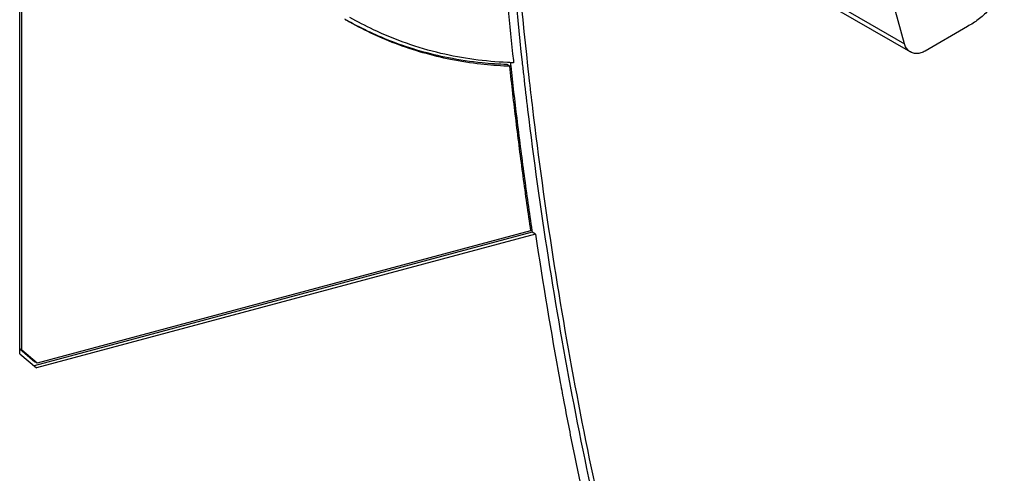
# Model space of a CAD drawing. Extents: x 0 to 2193, y 0 to 3492.
# Drawn here: x 835 to 883, y 2646 to 2668 of the extents above; entities that cross this region are included whole.
import ezdxf

# ---------------------------------------------------------------- set-up
doc = ezdxf.new("R2010")
doc.units = 0
doc.header["$LTSCALE"] = 2.574606
doc.header["$MEASUREMENT"] = 0
doc.layers.get('0').update_dxf_attribs({"linetype": 'CONTINUOUS'})

msp = doc.modelspace()

# ---------------------------------------------------------------- linework, layer by layer
for p, q in [((835.1837, 2651.57649), (835.1837, 2716.8493)), ((835.29268, 2651.74525), (835.29268, 2716.83419)), ((871.73002, 2670.66755), (878.48621, 2666.76532)), ((872.02501, 2670.26542), (878.78119, 2666.36319)), ((878.48621, 2666.76532), (877.86673, 2669.03086)), ((881.57508, 2667.61153), (879.50668, 2666.40503)), ((859.15182, 2665.67616), (859.03922, 2665.7412)), ((860.26273, 2657.52253), (835.88174, 2650.9871)), ((860.18525, 2657.59041), (836.03649, 2651.11723)), ((860.43163, 2657.42497), (860.26273, 2657.52253)), ((860.43163, 2657.42497), (836.01014, 2650.87869)), ((835.29268, 2651.74525), (835.18008, 2651.81029)), ((835.18008, 2651.81029), (835.92388, 2651.18226)), ((836.03649, 2651.11723), (835.29268, 2651.74525)), ((835.1837, 2651.57649), (836.01014, 2650.87869)), ((836.03649, 2651.11723), (835.92388, 2651.18226))]:
    msp.add_line(p, q)
for points, knots in [([(858.52859, 2675.44433), (858.61957, 2674.02953), (858.85345, 2670.85863), (859.15523, 2667.69329), (859.34365, 2665.94179)], [0, 0, 0, 0, 4.25316802, 9.53797739, 9.53797739, 9.53797739, 9.53797739]), ([(860.29749, 2663.58984), (860.23661, 2664.09769), (859.82896, 2667.60399), (859.50701, 2671.12066), (859.2926, 2674.13148)], [0, 0, 0, 0, 1.53446334, 10.58981831, 10.58981831, 10.58981831, 10.58981831]), ([(883.3759, 2669.45008), (883.26889, 2669.25378), (883.02922, 2668.87726), (882.60054, 2668.37191), (882.11627, 2667.94205), (881.75866, 2667.71), (881.57508, 2667.61153)], [0, 0, 0, 0, 0.6707218, 1.33414849, 1.98187677, 2.60683201, 2.60683201, 2.60683201, 2.60683201]), ([(851.1881, 2667.9121), (851.94433, 2667.47535), (853.5934, 2666.69258), (855.83256, 2666.05441), (857.26108, 2665.83435), (857.75854, 2665.77865)], [0, 0, 0, 0, 2.61986269, 5.4493529, 6.95107104, 6.95107104, 6.95107104, 6.95107104]), ([(857.81284, 2665.82578), (857.25927, 2665.88259), (855.7739, 2666.10405), (853.54823, 2666.73845), (851.95923, 2667.48035), (851.25842, 2667.87306)], [0, 0, 0, 0, 1.66941118, 4.49890139, 6.9089301, 6.9089301, 6.9089301, 6.9089301]), ([(859.05455, 2665.8416), (857.95967, 2665.89241), (855.70175, 2666.1973), (853.13556, 2667.09179), (851.71892, 2667.83672), (851.34556, 2668.05242)], [0, 0, 0, 0, 3.28816143, 6.79198975, 8.08555252, 8.08555252, 8.08555252, 8.08555252]), ([(878.78121, 2666.36326), (878.75478, 2666.37852), (878.67357, 2666.43425), (878.56005, 2666.56524), (878.50518, 2666.69595), (878.48621, 2666.76532)], [0, 0, 0, 0, 0.091549495, 0.294235125, 0.509980065, 0.509980065, 0.509980065, 0.509980065]), ([(879.50668, 2666.40503), (879.43958, 2666.36589), (879.3009, 2666.30471), (879.08298, 2666.27247), (878.90652, 2666.30181), (878.81212, 2666.34542), (878.78121, 2666.36326)], [0, 0, 0, 0, 0.233044355, 0.44920101, 0.65223605, 0.759307717, 0.759307717, 0.759307717, 0.759307717]), ([(859.77376, 2665.86063), (859.79869, 2665.63388), (859.88565, 2664.85413), (859.97686, 2664.07485), (860.04369, 2663.52241)], [0, 0, 0, 0, 0.68434904, 2.35376394, 2.35376394, 2.35376394, 2.35376394]), ([(859.15182, 2665.67616), (859.25001, 2664.77252), (859.45733, 2662.96961), (859.80177, 2660.27414), (860.05376, 2658.48336), (860.18525, 2657.59041)], [0, 0, 0, 0, 2.7268781, 5.4442098, 8.15195931, 8.15195931, 8.15195931, 8.15195931]), ([(859.21334, 2665.68322), (859.30708, 2664.82507), (859.51372, 2663.03214), (859.85863, 2660.33729), (860.11788, 2658.50195), (860.25129, 2657.59975)], [0, 0, 0, 0, 2.58977516, 5.41423731, 8.15027781, 8.15027781, 8.15027781, 8.15027781]), ([(860.04369, 2663.52241), (860.62858, 2658.68757), (861.75399, 2651.45446), (863.26734, 2644.2991), (863.81702, 2641.91954)], [0, 0, 0, 0, 14.610246, 21.93693153, 21.93693153, 21.93693153, 21.93693153]), ([(864.04684, 2641.98127), (863.50337, 2644.34657), (861.99734, 2651.50394), (860.87903, 2658.7387), (860.29749, 2663.58984)], [0, 0, 0, 0, 7.28079665, 21.9384021, 21.9384021, 21.9384021, 21.9384021]), ([(861.61779, 2650.27981), (861.67836, 2649.95073), (861.89417, 2648.79401), (862.11999, 2647.63917), (862.28674, 2646.81378)], [0, 0, 0, 0, 1.00381886, 3.53002349, 3.53002349, 3.53002349, 3.53002349])]:
    msp.add_open_spline(points, degree=3, knots=knots)
for points in [[(859.02776, 2674.0608), (859.2256, 2671.32326), (859.47383, 2668.58887), (859.77376, 2665.86063)], [(851.0766, 2667.97708), (851.09617, 2667.96557), (851.11576, 2667.9541), (851.13538, 2667.94268)], [(851.13538, 2667.94268), (851.15293, 2667.93245), (851.17051, 2667.92226), (851.1881, 2667.9121)], [(857.75854, 2665.77865), (858.18194, 2665.73125), (858.60725, 2665.69874), (859.03291, 2665.68079)], [(859.03922, 2665.7412), (858.62972, 2665.75585), (858.22046, 2665.78395), (857.81284, 2665.82578)], [(859.17664, 2665.83633), (859.13594, 2665.83795), (859.09524, 2665.83971), (859.05455, 2665.8416)], [(859.35569, 2665.83006), (859.296, 2665.83186), (859.23631, 2665.83395), (859.17664, 2665.83633)], [(859.19929, 2665.81213), (859.20117, 2665.79482), (859.20306, 2665.77752), (859.20494, 2665.76021)], [(859.20494, 2665.76021), (859.20773, 2665.73455), (859.21053, 2665.70888), (859.21334, 2665.68322)], [(859.34365, 2665.94179), (859.34765, 2665.90454), (859.35167, 2665.8673), (859.35569, 2665.83006)], [(859.03291, 2665.68079), (859.07254, 2665.67912), (859.11218, 2665.67758), (859.15182, 2665.67616)], [(860.25129, 2657.59975), (860.2551, 2657.57401), (860.25891, 2657.54827), (860.26273, 2657.52253)], [(860.43163, 2657.42497), (860.78569, 2655.03676), (861.1808, 2652.65425), (861.61779, 2650.27981)], [(862.28674, 2646.81378), (862.62572, 2645.13596), (862.98605, 2643.46231), (863.36801, 2641.79375)]]:
    msp.add_open_spline(points, degree=3)

doc.saveas('drawing.dxf')
